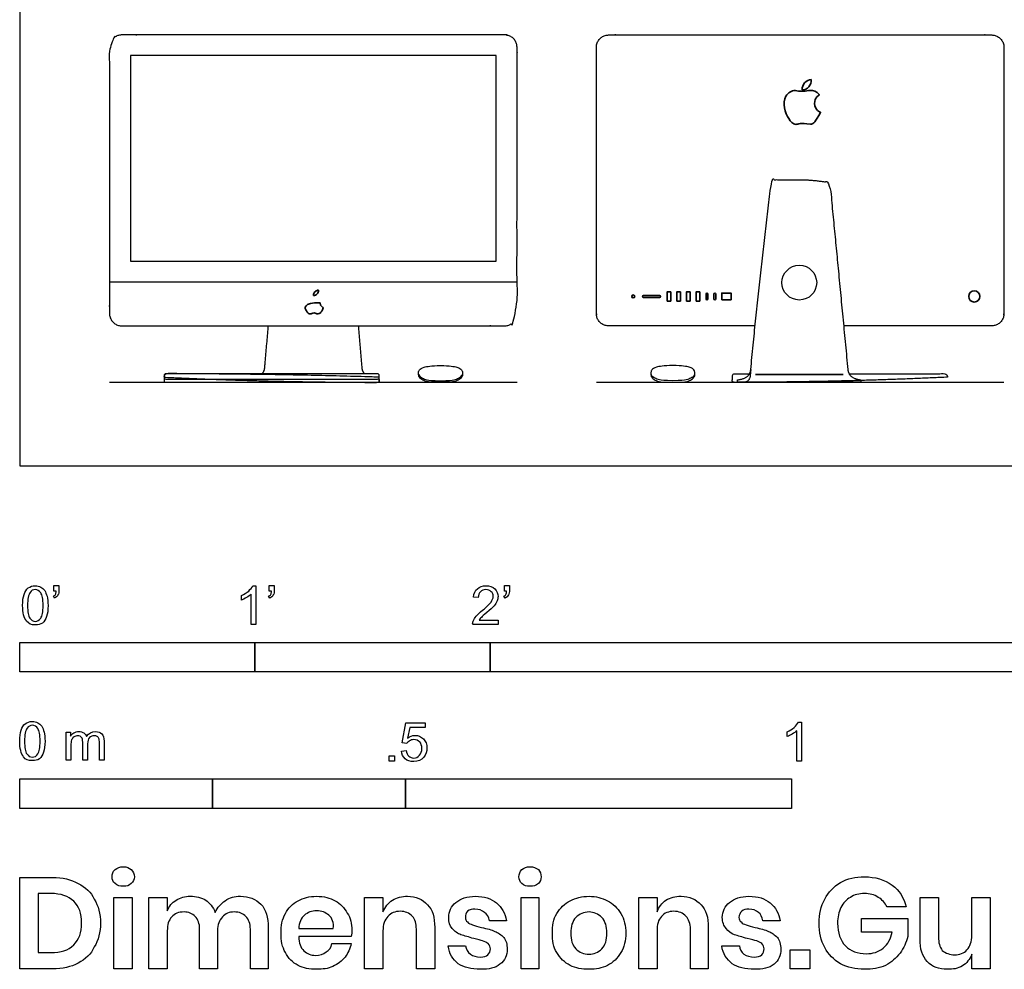
# Model space of a CAD drawing. Units: metres. Extents: x 0 to 2.48, y -0.65 to 1.32.
# Drawn here: x 0 to 1.28, y -0.65 to 0.58 of the extents above; entities that cross this region are included whole.
import ezdxf

# ---------------------------------------------------------------- set-up
doc = ezdxf.new("R2010")
doc.units = ezdxf.units.M
doc.header["$MEASUREMENT"] = 0
for name, color, linetype, true_color in [('AG-DETAIL', 7, 'Continuous', 0x66ffcc), ('AG-DIAGRAM', 7, 'Continuous', 0xfecc66), ('AG-DIGITAL', 7, 'Continuous', 0x66ccff), ('N-SYMB', 7, 'Continuous', 0x800040), ('X-DIMENSIONS.GUIDE', 7, 'Continuous', 0x800080), ('X-VPRT', 6, 'Continuous', 0xff00ff)]:
    doc.layers.add(name, color=color, linetype=linetype, true_color=true_color)

msp = doc.modelspace()

# ---------------------------------------------------------------- linework, layer by layer
at = {"layer": 'AG-DETAIL', "lineweight": 35}
for p, q in [((0.8083, 0.2208), (0.8292, 0.2208)), ((0.8292, 0.2184), (0.8083, 0.2184)), ((0.8894, 0.2226), (0.8894, 0.2165)), ((0.8917, 0.2165), (0.8917, 0.2226)), ((0.8995, 0.2226), (0.8995, 0.2165)), ((0.9019, 0.2165), (0.9019, 0.2226))]:
    msp.add_line(p, q, dxfattribs=at)
for points in [[(0.8389, 0.2136), (0.8389, 0.2255), (0.8436, 0.2255), (0.8436, 0.2136)], [(0.8514, 0.2136), (0.8514, 0.2255), (0.8561, 0.2255), (0.8561, 0.2136)], [(0.8639, 0.2136), (0.8639, 0.2255), (0.8686, 0.2255), (0.8686, 0.2136)], [(0.8764, 0.2136), (0.8764, 0.2255), (0.8811, 0.2255), (0.8811, 0.2136)], [(0.9096, 0.2153), (0.9096, 0.2239), (0.9217, 0.2239), (0.9217, 0.2153)]]:
    msp.add_lwpolyline(points, close=True, dxfattribs=at)
msp.add_lwpolyline([(0.9534, 0.1184), (1.0669, 0.1184)], dxfattribs=at)
for centre, radius in [((0.795, 0.2196), 0.00198), ((1.2369, 0.2196), 0.00723)]:
    msp.add_circle(centre, radius, dxfattribs=at)
for centre, start, end in [((0.8083, 0.2196), 90, 270), ((0.8292, 0.2196), 270, 90), ((0.8905, 0.2226), 0, 180), ((0.9007, 0.2226), 0, 180), ((0.8905, 0.2165), 180, 0), ((0.9007, 0.2165), 180, 0)]:
    msp.add_arc(centre, 0.0012, start, end, dxfattribs=at)
for points, knots in [([(1.0256, 0.5006), (1.0227, 0.5005), (1.0192, 0.4987), (1.0171, 0.4962), (1.0152, 0.4941), (1.0135, 0.4906), (1.014, 0.4873)], [5, 5, 5, 5, 6, 6, 6, 7, 7, 7, 7]), ([(1.0299, 0.4698), (1.0298, 0.4772), (1.0359, 0.4807), (1.0362, 0.4809), (1.0327, 0.4858), (1.0274, 0.4865), (1.0255, 0.4866), (1.021, 0.4871), (1.0167, 0.4839), (1.0049, 0.4865), (0.9999, 0.4864), (0.9954, 0.4836), (0.9929, 0.4792), (0.9878, 0.4703), (0.9916, 0.4572), (0.9965, 0.45), (0.999, 0.4465), (1.0019, 0.4425), (1.0057, 0.4426), (1.0094, 0.4428), (1.0108, 0.445), (1.0248, 0.4427), (1.0287, 0.4428), (1.0312, 0.4463), (1.0377, 0.4581), (1.0376, 0.4581), (1.03, 0.461), (1.0299, 0.4698)], [0, 0, 0, 0, 1, 1, 1, 2, 2, 2, 4, 4, 4, 5, 5, 5, 6, 6, 6, 7, 7, 7, 9, 9, 9, 11, 11, 11, 12, 12, 12, 12]), ([(0.387, 0.2278), (0.3854, 0.2277), (0.3836, 0.2268), (0.3824, 0.2255), (0.3814, 0.2243), (0.3806, 0.2225), (0.3808, 0.2207)], [5, 5, 5, 5, 6, 6, 6, 7, 7, 7, 7]), ([(0.3893, 0.2114), (0.3668, 0.2117), (0.3689, 0.2047), (0.3715, 0.2008), (0.3728, 0.199), (0.3744, 0.1968), (0.3764, 0.1969), (0.3783, 0.197), (0.3791, 0.1982), (0.3814, 0.1982), (0.3838, 0.1982), (0.3845, 0.1969), (0.3865, 0.197), (0.3887, 0.197), (0.39, 0.1989), (0.3913, 0.2007), (0.3928, 0.2029), (0.3934, 0.205), (0.3934, 0.2051), (0.3934, 0.2052), (0.3893, 0.2067), (0.3893, 0.2114)], [0, 0, 0, 0, 1.714286, 1.714286, 1.714286, 3.428571, 3.428571, 3.428571, 5.142857, 5.142857, 5.142857, 6.857143, 6.857143, 6.857143, 8.571429, 8.571429, 8.571429, 10.285714, 10.285714, 10.285714, 12, 12, 12, 12])]:
    msp.add_open_spline(points, degree=3, knots=knots, dxfattribs=at)
for points in [[(1.0226, 0.4914), (1.0246, 0.4938), (1.026, 0.4972), (1.0256, 0.5006)], [(1.014, 0.4873), (1.0172, 0.487), (1.0206, 0.4889), (1.0226, 0.4914)], [(0.3808, 0.2207), (0.3825, 0.2205), (0.3843, 0.2216), (0.3854, 0.2229)], [(0.3854, 0.2229), (0.3865, 0.2242), (0.3872, 0.226), (0.387, 0.2278)]]:
    msp.add_open_spline(points, degree=3, dxfattribs=at)
at = {"layer": 'AG-DETAIL'}
for points, knots in [([(0.5175, 0.1183), (0.518, 0.1162), (0.5222, 0.1133), (0.5268, 0.1118), (0.5344, 0.1104), (0.5453, 0.1104)], [-0.09979039, -0.09979039, -0.09979039, -0.09979039, -0.06652322, -0.03325606, 0, 0, 0, 0]), ([(0.5453, 0.1104), (0.5563, 0.1104), (0.5638, 0.1118), (0.5684, 0.1133), (0.5726, 0.1162), (0.5732, 0.1183)], [0, 0, 0, 0, 0.03325606, 0.06652322, 0.09979039, 0.09979039, 0.09979039, 0.09979039]), ([(0.8464, 0.1104), (0.8354, 0.1104), (0.8279, 0.1118), (0.8233, 0.1133), (0.819, 0.1162), (0.8185, 0.1183)], [0, 0, 0, 0, 0.03325606, 0.06652322, 0.09979039, 0.09979039, 0.09979039, 0.09979039]), ([(0.8742, 0.1183), (0.8737, 0.1162), (0.8694, 0.1133), (0.8649, 0.1118), (0.8573, 0.1104), (0.8464, 0.1104)], [-0.09979039, -0.09979039, -0.09979039, -0.09979039, -0.06652322, -0.03325606, 0, 0, 0, 0])]:
    msp.add_open_spline(points, degree=3, knots=knots, dxfattribs=at)
at = {"layer": 'AG-DIAGRAM'}
for points in [[(0.1164, 0.1084), (0.6444, 0.1084)], [(0.7473, 0.1084), (1.2753, 0.1084)]]:
    msp.add_lwpolyline(points, dxfattribs=at)
at = {"layer": 'AG-DIGITAL'}
msp.add_lwpolyline([(0.1437, 0.2654), (0.6172, 0.2654), (0.6172, 0.5317), (0.1437, 0.5317)], close=True, dxfattribs=at)
for points in [[(0.1164, 0.2386), (0.6444, 0.2386)], [(0.5267, 0.1084), (0.5453, 0.1084)], [(0.5453, 0.1084), (0.564, 0.1084)], [(1.0102, 0.1084), (0.9302, 0.1084), (0.9302, 0.1115)], [(1.0901, 0.1115), (1.0901, 0.1084), (1.0102, 0.1084)]]:
    msp.add_lwpolyline(points, dxfattribs=at)
msp.add_circle((1.0102, 0.2375), 0.0225, dxfattribs=at)
for centre, start, end in [((0.1895, 0.1169), 90, 180), ((0.1895, 0.115), 180, 270), ((0.4635, 0.1169), 360, 90), ((0.4635, 0.115), 270, 360), ((0.1895, 0.1109), 180, 270), ((0.4635, 0.1109), 270, 360)]:
    msp.add_arc(centre, 0.00248, start, end, dxfattribs=at)
for points, weights, knots in [([(0.1323, 0.1815), (0.1164, 0.1815), (0.1164, 0.1973), (0.1164, 0.403), (0.1164, 0.5426), (0.1164, 0.5584), (0.1323, 0.5584), (0.3804, 0.5584), (0.6286, 0.5584), (0.6444, 0.5584), (0.6444, 0.5426), (0.6444, 0.403), (0.6444, 0.1973), (0.6444, 0.1815), (0.6286, 0.1815), (0.3804, 0.1815), (0.1323, 0.1815)], [1, 0.707106781187, 1, 1, 1, 0.707106781187, 1, 1, 1, 0.707106781187, 1, 1, 1, 0.707106781187, 1, 1, 1], [0, 0, 0, 0.081812, 0.081812, 1.430976, 1.430976, 1.512788, 1.512788, 3.541167, 3.541167, 3.62298, 3.62298, 4.972143, 4.972143, 5.053955, 5.053955, 7.082335, 7.082335, 7.082335]), ([(0.9527, 0.1815), (0.8579, 0.1815), (0.7631, 0.1815), (0.7473, 0.1815), (0.7473, 0.1973), (0.7473, 0.403), (0.7473, 0.5426), (0.7473, 0.5584), (0.7631, 0.5584), (1.0113, 0.5584), (1.2594, 0.5584), (1.2753, 0.5584), (1.2753, 0.5426), (1.2753, 0.403), (1.2753, 0.1973), (1.2753, 0.1815), (1.2594, 0.1815), (1.1635, 0.1815), (1.0676, 0.1815)], [1, 1, 1, 0.707106781187, 1, 1, 1, 0.707106781187, 1, 1, 1, 0.707106781187, 1, 1, 1, 0.707106781187, 1, 1, 1], [6.307548, 6.307548, 6.307548, 7.082335, 7.082335, 7.164147, 7.164147, 8.51331, 8.51331, 8.595123, 8.595123, 10.623502, 10.623502, 10.705314, 10.705314, 12.054477, 12.054477, 12.13629, 12.13629, 12.920056, 12.920056, 12.920056]), ([(0.4659, 0.115), (0.3265, 0.1194), (0.1895, 0.1194), (0.187, 0.1194), (0.187, 0.1169), (0.187, 0.1159), (0.187, 0.115)], [1, 1, 1, 0.707106781187, 1, 1, 1], [0.924304, 0.924304, 0.924304, 1.895439, 1.895439, 1.909273, 1.909273, 1.980574, 1.980574, 1.980574]), ([(0.187, 0.115), (0.3265, 0.1084), (0.4635, 0.1084), (0.4659, 0.1084), (0.4659, 0.1109), (0.4659, 0.113), (0.4659, 0.115)], [1, 1, 1, 0.707106781187, 1, 1, 1], [2.069463, 2.069463, 2.069463, 3.105005, 3.105005, 3.119756, 3.119756, 3.291005, 3.291005, 3.291005]), ([(1.2024, 0.115), (1.063, 0.1084), (0.926, 0.1084), (0.9235, 0.1084), (0.9235, 0.1109), (0.9235, 0.113), (0.9235, 0.115)], [1, 1, 1, 0.707106781187, 1, 1, 1], [2.069463, 2.069463, 2.069463, 3.105005, 3.105005, 3.119756, 3.119756, 3.291005, 3.291005, 3.291005]), ([(0.9235, 0.115), (0.9235, 0.1159), (0.9235, 0.1169), (0.9235, 0.1194), (0.926, 0.1194), (0.9358, 0.1194), (0.9455, 0.1194)], [1, 1, 1, 0.707106781186, 1, 1, 1], [0.9243041, 0.9243041, 0.9243041, 0.9902868, 0.9902868, 1.003089, 1.003089, 1.0670696, 1.0670696, 1.0670696]), ([(1.0748, 0.1194), (1.1374, 0.1194), (1.2, 0.1194), (1.2024, 0.1194), (1.2024, 0.1169), (1.2024, 0.1159), (1.2024, 0.115)], [1, 1, 1, 0.707106781187, 1, 1, 1], [1.4910969, 1.4910969, 1.4910969, 1.9017888, 1.9017888, 1.9145909, 1.9145909, 1.9805736, 1.9805736, 1.9805736])]:
    msp.add_rational_spline(points, weights, degree=2, knots=knots, dxfattribs=at)
for points, degree, knots in [([(0.9473, 0.1249), (0.9592, 0.2492), (0.9744, 0.3709), (0.9923, 0.3709), (1.0102, 0.3709)], 2, [2.066058, 2.066058, 2.066058, 3.016776, 3.016776, 3.158833, 3.158833, 3.158833]), ([(1.0102, 0.3709), (1.028, 0.3709), (1.0498, 0.3671), (1.0611, 0.2492), (1.0731, 0.1249)], 2, [3.158833, 3.158833, 3.158833, 3.324007, 3.324007, 4.251608, 4.251608, 4.251608]), ([(0.5453, 0.1084), (0.5336, 0.1084), (0.5267, 0.1093), (0.5207, 0.1119), (0.5167, 0.1158), (0.5167, 0.1216), (0.5175, 0.1246), (0.522, 0.1279), (0.5332, 0.13), (0.5453, 0.13)], 3, [0.2011825, 0.2011825, 0.2011825, 0.2011825, 0.2299144, 0.2586562, 0.2873979, 0.3161397, 0.3448815, 0.3736232, 0.402365, 0.402365, 0.402365, 0.402365]), ([(0.5453, 0.13), (0.5574, 0.13), (0.5686, 0.1279), (0.5731, 0.1246), (0.5739, 0.1216), (0.5739, 0.1158), (0.5699, 0.1119), (0.564, 0.1093), (0.557, 0.1084), (0.5453, 0.1084)], 3, [0, 0, 0, 0, 0.0287418, 0.0574835, 0.0862253, 0.1149671, 0.1437088, 0.1724506, 0.2011825, 0.2011825, 0.2011825, 0.2011825]), ([(0.8464, 0.13), (0.8342, 0.13), (0.8231, 0.1279), (0.8186, 0.1246), (0.8178, 0.1216), (0.8178, 0.1158), (0.8217, 0.1119), (0.8277, 0.1093), (0.8346, 0.1084), (0.8464, 0.1084)], 3, [0, 0, 0, 0, 0.0287418, 0.0574835, 0.0862253, 0.1149671, 0.1437088, 0.1724506, 0.2011825, 0.2011825, 0.2011825, 0.2011825]), ([(0.8464, 0.1084), (0.8581, 0.1084), (0.865, 0.1093), (0.871, 0.1119), (0.8749, 0.1158), (0.8749, 0.1216), (0.8742, 0.1246), (0.8697, 0.1279), (0.8585, 0.13), (0.8464, 0.13)], 3, [0.2011825, 0.2011825, 0.2011825, 0.2011825, 0.2299144, 0.2586562, 0.2873979, 0.3161397, 0.3448815, 0.3736232, 0.402365, 0.402365, 0.402365, 0.402365]), ([(0.9473, 0.1249), (0.9467, 0.1191), (0.9466, 0.1177), (0.9458, 0.1084), (0.9374, 0.1084)], 2, [0, 0, 0, 0.04357485, 0.04357485, 0.08088311, 0.08088311, 0.08088311])]:
    msp.add_open_spline(points, degree=degree, knots=knots, dxfattribs=at)
for points, degree in [([(0.3175, 0.127), (0.3199, 0.1542), (0.3222, 0.1815)], 2), ([(0.4387, 0.1815), (0.441, 0.1542), (0.4433, 0.127)], 2), ([(0.187, 0.1169), (0.187, 0.1159), (0.187, 0.115)], 2), ([(0.187, 0.115), (0.187, 0.113), (0.187, 0.1109)], 2), ([(0.4635, 0.1194), (0.3265, 0.1194), (0.1895, 0.1194)], 2), ([(0.314, 0.1194), (0.3172, 0.1227), (0.3175, 0.127)], 2), ([(0.4433, 0.127), (0.4437, 0.1227), (0.4468, 0.1194)], 2), ([(0.4659, 0.115), (0.4659, 0.1159), (0.4659, 0.1169)], 2), ([(0.4659, 0.1109), (0.4659, 0.113), (0.4659, 0.115)], 2), ([(0.9302, 0.1115), (0.9462, 0.1135), (0.9473, 0.1249)], 2), ([(0.9473, 0.1249), (0.947, 0.1219), (0.9466, 0.1177)], 2), ([(1.0731, 0.1249), (1.0742, 0.1135), (1.0901, 0.1115)], 2), ([(0.1895, 0.1125), (0.3265, 0.1125), (0.4635, 0.1125)], 2), ([(0.1895, 0.1084), (0.3265, 0.1084), (0.4635, 0.1084)], 2), ([(0.5267, 0.1097), (0.5267, 0.1089), (0.5267, 0.1087), (0.5267, 0.1084)], 3), ([(0.564, 0.1084), (0.564, 0.1087), (0.564, 0.1089), (0.564, 0.1097)], 3), ([(1.0828, 0.1084), (1.0828, 0.1084), (1.0829, 0.1084)], 2)]:
    msp.add_open_spline(points, degree=degree, dxfattribs=at)
at = {"layer": 'N-SYMB'}
for points in [[(0.0442, -0.162), (0.0442, -0.1548), (0.0508, -0.1548), (0.0508, -0.1605)], [(0.0472, -0.162), (0.0442, -0.162)], [(0.3021, -0.1551), (0.306, -0.1551), (0.306, -0.2054)], [(0.3232, -0.162), (0.3232, -0.1548), (0.3298, -0.1548), (0.3298, -0.1605)], [(0.3262, -0.162), (0.3232, -0.162)], [(0.628, -0.162), (0.628, -0.1548), (0.6346, -0.1548), (0.6346, -0.1605)], [(0.631, -0.162), (0.628, -0.162)], [(0.0451, -0.1713), (0.0436, -0.1689)], [(0.2876, -0.1737), (0.2876, -0.1677)], [(0.306, -0.2054), (0.3, -0.2054), (0.3, -0.1662)], [(0.3241, -0.1713), (0.3226, -0.1689)], [(0.5942, -0.1704), (0.5879, -0.1698)], [(0.6289, -0.1713), (0.6274, -0.1689)], [(0.6198, -0.1996), (0.6198, -0.2054), (0.587, -0.2054)], [(0.5954, -0.1996), (0.6198, -0.1996)], [(0.5015, -0.3594), (0.4955, -0.3588), (0.5003, -0.3329), (0.5253, -0.3329), (0.5253, -0.3389), (0.5054, -0.3389), (0.5027, -0.3525)], [(1.013, -0.3823), (1.0069, -0.3823), (1.0069, -0.3431)], [(1.009, -0.332), (1.013, -0.332), (1.013, -0.3823)], [(0.0602, -0.3812), (0.0602, -0.345), (0.0657, -0.345), (0.0657, -0.3502)], [(0.1093, -0.3565), (0.1093, -0.3812), (0.1033, -0.3812), (0.1033, -0.3586)], [(0.9946, -0.3507), (0.9946, -0.3446)], [(0.0663, -0.3625), (0.0663, -0.3812), (0.0602, -0.3812)], [(0.088, -0.3601), (0.088, -0.3812), (0.0816, -0.3812), (0.0816, -0.3577)], [(0.4946, -0.3693), (0.5009, -0.3687)]]:
    msp.add_lwpolyline(points, dxfattribs=at)
for points in [[(0, -0.2667), (0, -0.2286), (0.3048, -0.2286), (0.3048, -0.2667)], [(0.3048, -0.2667), (0.3048, -0.2286), (0.6096, -0.2286), (0.6096, -0.2667)], [(0.6096, -0.2667), (0.6096, -0.2286), (1.524, -0.2286), (1.524, -0.2667)], [(0.4786, -0.3823), (0.4786, -0.3754), (0.4855, -0.3754), (0.4855, -0.3823)], [(0, -0.4436), (0, -0.4055), (0.25, -0.4055), (0.25, -0.4436)], [(0.25, -0.4436), (0.25, -0.4055), (0.5, -0.4055), (0.5, -0.4436)], [(0.5, -0.4436), (0.5, -0.4055), (1, -0.4055), (1, -0.4436)]]:
    msp.add_lwpolyline(points, close=True, dxfattribs=at)
for points in [[(0.0056, -0.1665), (0.0068, -0.1629), (0.0086, -0.1602), (0.0111, -0.1581)], [(0.0135, -0.1638), (0.0114, -0.1668), (0.0102, -0.1725), (0.0102, -0.1807)], [(0.0111, -0.1581), (0.0135, -0.1563), (0.0165, -0.1551), (0.0201, -0.1551)], [(0.0201, -0.1602), (0.0174, -0.1602), (0.015, -0.1614), (0.0135, -0.1638)], [(0.0201, -0.1551), (0.0228, -0.1551), (0.0252, -0.1557), (0.0273, -0.1569)], [(0.0273, -0.1644), (0.0255, -0.1617), (0.0231, -0.1602), (0.0201, -0.1602)], [(0.0273, -0.1569), (0.0294, -0.1578), (0.0309, -0.1596), (0.0324, -0.1614)], [(0.0303, -0.1807), (0.0303, -0.1725), (0.0291, -0.1671), (0.0273, -0.1644)], [(0.0324, -0.1614), (0.0336, -0.1635), (0.0346, -0.1659), (0.0355, -0.1689)], [(0.0463, -0.1665), (0.0469, -0.1653), (0.0472, -0.1638), (0.0472, -0.162)], [(0.0508, -0.1605), (0.0508, -0.1635), (0.0505, -0.1659), (0.0496, -0.1671)], [(0.2876, -0.1677), (0.2909, -0.1662), (0.294, -0.1641), (0.2967, -0.162)], [(0.2967, -0.162), (0.2991, -0.1596), (0.3009, -0.1575), (0.3021, -0.1551)], [(0.3253, -0.1665), (0.3259, -0.1653), (0.3262, -0.1638), (0.3262, -0.162)], [(0.3298, -0.1605), (0.3298, -0.1635), (0.3295, -0.1659), (0.3286, -0.1671)], [(0.5879, -0.1698), (0.5885, -0.165), (0.59, -0.1614), (0.593, -0.159)], [(0.593, -0.159), (0.5957, -0.1566), (0.5997, -0.1551), (0.6042, -0.1551)], [(0.5969, -0.1629), (0.5951, -0.1647), (0.5942, -0.1671), (0.5942, -0.1704)], [(0.6042, -0.1602), (0.6012, -0.1602), (0.5988, -0.1611), (0.5969, -0.1629)], [(0.6042, -0.1551), (0.609, -0.1551), (0.6129, -0.1566), (0.6156, -0.1593)], [(0.6111, -0.1629), (0.6093, -0.1611), (0.6069, -0.1602), (0.6042, -0.1602)], [(0.6135, -0.1689), (0.6135, -0.1665), (0.6126, -0.1644), (0.6111, -0.1629)], [(0.6156, -0.1593), (0.6186, -0.162), (0.6198, -0.1653), (0.6198, -0.1692)], [(0.6301, -0.1665), (0.6307, -0.1653), (0.631, -0.1638), (0.631, -0.162)], [(0.6346, -0.1605), (0.6346, -0.1635), (0.6343, -0.1659), (0.6334, -0.1671)], [(0.0038, -0.1807), (0.0038, -0.1749), (0.0044, -0.1701), (0.0056, -0.1665)], [(0.0355, -0.1689), (0.0361, -0.1719), (0.0367, -0.1758), (0.0367, -0.1807)], [(0.0436, -0.1689), (0.0448, -0.1683), (0.0457, -0.1677), (0.0463, -0.1665)], [(0.0496, -0.1671), (0.0487, -0.1689), (0.0472, -0.1704), (0.0451, -0.1713)], [(0.294, -0.1704), (0.2915, -0.1719), (0.2894, -0.1731), (0.2876, -0.1737)], [(0.3, -0.1662), (0.2985, -0.1677), (0.2964, -0.1692), (0.294, -0.1704)], [(0.3226, -0.1689), (0.3238, -0.1683), (0.3247, -0.1677), (0.3253, -0.1665)], [(0.3286, -0.1671), (0.3277, -0.1689), (0.3262, -0.1704), (0.3241, -0.1713)], [(0.5997, -0.187), (0.6051, -0.1825), (0.6087, -0.1789), (0.6108, -0.1764)], [(0.6108, -0.1764), (0.6126, -0.1737), (0.6135, -0.1713), (0.6135, -0.1689)], [(0.6186, -0.1749), (0.6177, -0.1771), (0.6165, -0.1789), (0.6147, -0.1813)], [(0.6198, -0.1692), (0.6198, -0.171), (0.6195, -0.1731), (0.6186, -0.1749)], [(0.6274, -0.1689), (0.6286, -0.1683), (0.6295, -0.1677), (0.6301, -0.1665)], [(0.6334, -0.1671), (0.6325, -0.1689), (0.631, -0.1704), (0.6289, -0.1713)], [(0.009, -0.2011), (0.0056, -0.1969), (0.0038, -0.1903), (0.0038, -0.1807)], [(0.0102, -0.1807), (0.0102, -0.1891), (0.0111, -0.1945), (0.0132, -0.1972)], [(0.0273, -0.1972), (0.0291, -0.1945), (0.0303, -0.1891), (0.0303, -0.1807)], [(0.0367, -0.1807), (0.0367, -0.1867), (0.0361, -0.1915), (0.0349, -0.1951)], [(0.5915, -0.1945), (0.5936, -0.1924), (0.596, -0.19), (0.5997, -0.187)], [(0.6051, -0.19), (0.6015, -0.193), (0.5991, -0.1951), (0.5982, -0.1963)], [(0.6147, -0.1813), (0.6126, -0.1834), (0.6096, -0.1861), (0.6051, -0.19)], [(0.0201, -0.206), (0.0153, -0.206), (0.0117, -0.2048), (0.009, -0.2011)], [(0.0132, -0.1972), (0.015, -0.1999), (0.0174, -0.2014), (0.0201, -0.2014)], [(0.0201, -0.2014), (0.0231, -0.2014), (0.0255, -0.1999), (0.0273, -0.1972)], [(0.0294, -0.2036), (0.027, -0.2054), (0.024, -0.206), (0.0201, -0.206)], [(0.0349, -0.1951), (0.0336, -0.1987), (0.0318, -0.2014), (0.0294, -0.2036)], [(0.587, -0.2054), (0.5867, -0.2042), (0.587, -0.2027), (0.5876, -0.2011)], [(0.5876, -0.2011), (0.5885, -0.199), (0.5897, -0.1966), (0.5915, -0.1945)], [(0.5982, -0.1963), (0.5969, -0.1972), (0.596, -0.1984), (0.5954, -0.1996)], [(0.0072, -0.3339), (0.0096, -0.3321), (0.0127, -0.3309), (0.0163, -0.3309)], [(0.0163, -0.3309), (0.019, -0.3309), (0.0214, -0.3315), (0.0235, -0.3327)], [(0, -0.3565), (0, -0.3508), (0.0006, -0.3459), (0.0018, -0.3423)], [(0.0018, -0.3423), (0.003, -0.3387), (0.0048, -0.336), (0.0072, -0.3339)], [(0.0096, -0.3396), (0.0075, -0.3426), (0.0063, -0.3484), (0.0063, -0.3565)], [(0.0163, -0.336), (0.0136, -0.336), (0.0111, -0.3372), (0.0096, -0.3396)], [(0.0235, -0.3402), (0.0217, -0.3375), (0.0193, -0.336), (0.0163, -0.336)], [(0.0235, -0.3327), (0.0256, -0.3336), (0.0271, -0.3354), (0.0286, -0.3372)], [(0.0265, -0.3565), (0.0265, -0.3484), (0.0253, -0.3429), (0.0235, -0.3402)], [(0.0286, -0.3372), (0.0298, -0.3393), (0.0307, -0.3417), (0.0316, -0.3447)], [(0.0702, -0.3459), (0.072, -0.3447), (0.0741, -0.3441), (0.0765, -0.3441)], [(0.0765, -0.3441), (0.0792, -0.3441), (0.0816, -0.3447), (0.0831, -0.3459)], [(0.0867, -0.3505), (0.0898, -0.3462), (0.0934, -0.3441), (0.0982, -0.3441)], [(0.0982, -0.3441), (0.1018, -0.3441), (0.1045, -0.3453), (0.1063, -0.3472)], [(0.9946, -0.3446), (0.9979, -0.3431), (1.0009, -0.341), (1.0036, -0.3389)], [(1.0069, -0.3431), (1.0054, -0.3446), (1.0033, -0.3461), (1.0009, -0.3473)], [(1.0036, -0.3389), (1.006, -0.3365), (1.0078, -0.3344), (1.009, -0.332)], [(0.0051, -0.377), (0.0018, -0.3728), (0, -0.3661), (0, -0.3565)], [(0.0063, -0.3565), (0.0063, -0.3649), (0.0072, -0.3703), (0.0093, -0.3731)], [(0.0235, -0.3731), (0.0253, -0.3703), (0.0265, -0.3649), (0.0265, -0.3565)], [(0.0328, -0.3565), (0.0328, -0.3625), (0.0322, -0.3673), (0.031, -0.3709)], [(0.0316, -0.3447), (0.0322, -0.3478), (0.0328, -0.3517), (0.0328, -0.3565)], [(0.0657, -0.3502), (0.0669, -0.3484), (0.0684, -0.3469), (0.0702, -0.3459)], [(0.0672, -0.355), (0.0666, -0.3568), (0.0663, -0.3592), (0.0663, -0.3625)], [(0.0705, -0.3511), (0.069, -0.352), (0.0681, -0.3532), (0.0672, -0.355)], [(0.0753, -0.3496), (0.0735, -0.3496), (0.072, -0.3499), (0.0705, -0.3511)], [(0.0801, -0.3517), (0.0792, -0.3502), (0.0774, -0.3496), (0.0753, -0.3496)], [(0.0816, -0.3577), (0.0816, -0.355), (0.0813, -0.3529), (0.0801, -0.3517)], [(0.0831, -0.3459), (0.0849, -0.3472), (0.0861, -0.3487), (0.0867, -0.3505)], [(0.0904, -0.352), (0.0886, -0.3538), (0.088, -0.3565), (0.088, -0.3601)], [(0.0967, -0.3496), (0.0943, -0.3496), (0.0922, -0.3505), (0.0904, -0.352)], [(0.1003, -0.3505), (0.0994, -0.3499), (0.0982, -0.3496), (0.0967, -0.3496)], [(0.1027, -0.3532), (0.1021, -0.352), (0.1015, -0.3511), (0.1003, -0.3505)], [(0.1033, -0.3586), (0.1033, -0.3559), (0.103, -0.3544), (0.1027, -0.3532)], [(0.1063, -0.3472), (0.1084, -0.3493), (0.1093, -0.3523), (0.1093, -0.3565)], [(0.5051, -0.3561), (0.5036, -0.357), (0.5024, -0.3582), (0.5015, -0.3594)], [(0.5027, -0.3525), (0.5057, -0.3504), (0.5087, -0.3491), (0.512, -0.3491)], [(0.5105, -0.3546), (0.5084, -0.3546), (0.5066, -0.3552), (0.5051, -0.3561)], [(0.5184, -0.3576), (0.5163, -0.3558), (0.5136, -0.3546), (0.5105, -0.3546)], [(0.512, -0.3491), (0.5166, -0.3491), (0.5202, -0.3507), (0.5232, -0.3537)], [(0.5232, -0.3537), (0.5262, -0.3567), (0.5277, -0.3606), (0.5277, -0.3654)], [(1.0009, -0.3473), (0.9985, -0.3488), (0.9964, -0.3501), (0.9946, -0.3507)], [(0.4994, -0.3796), (0.4967, -0.3769), (0.4949, -0.3735), (0.4946, -0.3693)], [(0.5009, -0.3687), (0.5015, -0.372), (0.5024, -0.3741), (0.5042, -0.376)], [(0.5181, -0.3748), (0.5202, -0.3726), (0.5211, -0.3696), (0.5211, -0.366)], [(0.5211, -0.366), (0.5211, -0.3624), (0.5202, -0.3597), (0.5184, -0.3576)], [(0.5277, -0.3654), (0.5277, -0.3699), (0.5265, -0.3738), (0.5238, -0.3772)], [(0.0163, -0.3818), (0.0114, -0.3818), (0.0078, -0.3806), (0.0051, -0.377)], [(0.0093, -0.3731), (0.0111, -0.3758), (0.0136, -0.3773), (0.0163, -0.3773)], [(0.0163, -0.3773), (0.0193, -0.3773), (0.0217, -0.3758), (0.0235, -0.3731)], [(0.0256, -0.3794), (0.0232, -0.3812), (0.0202, -0.3818), (0.0163, -0.3818)], [(0.031, -0.3709), (0.0298, -0.3746), (0.028, -0.3773), (0.0256, -0.3794)], [(0.5105, -0.3829), (0.506, -0.3829), (0.5024, -0.382), (0.4994, -0.3796)], [(0.5042, -0.376), (0.506, -0.3775), (0.5081, -0.3784), (0.5105, -0.3784)], [(0.5105, -0.3784), (0.5136, -0.3784), (0.516, -0.3772), (0.5181, -0.3748)], [(0.5238, -0.3772), (0.5205, -0.3814), (0.5163, -0.3829), (0.5105, -0.3829)]]:
    msp.add_open_spline(points, degree=3, dxfattribs=at)
at = {"layer": 'X-DIMENSIONS.GUIDE'}
for points in [[(0.0426, -0.6514), (0, -0.6514), (0, -0.533), (0.0426, -0.533)], [(0.0404, -0.5539), (0.0238, -0.5539), (0.0238, -0.6305), (0.0404, -0.6305)], [(0.1913, -0.6023), (0.1913, -0.6514), (0.1675, -0.6514), (0.1675, -0.559), (0.1913, -0.559), (0.1913, -0.5763)], [(0.4707, -0.6023), (0.4707, -0.6514), (0.4469, -0.6514), (0.4469, -0.559), (0.4707, -0.559), (0.4707, -0.5778)], [(0.8259, -0.6023), (0.8259, -0.6514), (0.8021, -0.6514), (0.8021, -0.559), (0.8259, -0.559), (0.8259, -0.5778)], [(1.1666, -0.6131), (1.1666, -0.559), (1.1905, -0.559), (1.1905, -0.6102)], [(1.2576, -0.559), (1.2576, -0.6514), (1.2338, -0.6514), (1.2338, -0.6326)], [(1.2338, -0.6081), (1.2338, -0.559), (1.2576, -0.559)], [(1.1486, -0.5713), (1.124, -0.5713)], [(1.1305, -0.6038), (1.0908, -0.6038), (1.0908, -0.5864), (1.1508, -0.5864), (1.1508, -0.6095)], [(0.322, -0.598), (0.322, -0.6514), (0.2989, -0.6514), (0.2989, -0.6001)], [(0.3617, -0.5994), (0.4064, -0.5994)], [(0.5378, -0.598), (0.5378, -0.6514), (0.514, -0.6514), (0.514, -0.6001)], [(0.631, -0.5893), (0.6086, -0.5893)], [(0.8923, -0.598), (0.8923, -0.6514), (0.8692, -0.6514), (0.8692, -0.6001)], [(0.9854, -0.5893), (0.9631, -0.5893)], [(0.2563, -0.6023), (0.2563, -0.6514), (0.2332, -0.6514), (0.2332, -0.6001)], [(0.4295, -0.6095), (0.3617, -0.6095)], [(0.4043, -0.6189), (0.4295, -0.6189)], [(0.5552, -0.6218), (0.5775, -0.6218)], [(0.9096, -0.6218), (0.9327, -0.6218)]]:
    msp.add_lwpolyline(points, dxfattribs=at)
for points in [[(0.1458, -0.559), (0.1458, -0.6514), (0.122, -0.6514), (0.122, -0.559)], [(0.6728, -0.559), (0.6728, -0.6514), (0.6497, -0.6514), (0.6497, -0.559)], [(1.0237, -0.6269), (1.0237, -0.6514), (0.9984, -0.6514), (0.9984, -0.6269)]]:
    msp.add_lwpolyline(points, close=True, dxfattribs=at)
for points in [[(0.1198, -0.5323), (0.1198, -0.5287), (0.1206, -0.5251), (0.1235, -0.5229)], [(0.1235, -0.5229), (0.1263, -0.5207), (0.1299, -0.5193), (0.1343, -0.5193)], [(0.1343, -0.5193), (0.1386, -0.5193), (0.1422, -0.5207), (0.1444, -0.5229)], [(0.1444, -0.5229), (0.1473, -0.5251), (0.1487, -0.5287), (0.1487, -0.5323)], [(0.6469, -0.5323), (0.6469, -0.5287), (0.6483, -0.5251), (0.6505, -0.5229)], [(0.6505, -0.5229), (0.6533, -0.5207), (0.657, -0.5193), (0.6613, -0.5193)], [(0.6613, -0.5193), (0.6656, -0.5193), (0.6692, -0.5207), (0.6721, -0.5229)], [(0.6721, -0.5229), (0.6743, -0.5251), (0.6757, -0.5287), (0.6757, -0.5323)], [(0.0426, -0.533), (0.0556, -0.533), (0.0664, -0.5359), (0.0758, -0.5409)], [(0.1235, -0.5409), (0.1206, -0.5388), (0.1198, -0.5359), (0.1198, -0.5323)], [(0.1487, -0.5323), (0.1487, -0.5359), (0.1473, -0.5388), (0.1444, -0.5409)], [(0.6505, -0.5409), (0.6483, -0.5388), (0.6469, -0.5359), (0.6469, -0.5323)], [(0.6757, -0.5323), (0.6757, -0.5359), (0.6743, -0.5388), (0.6721, -0.5409)], [(1.0634, -0.5395), (1.0728, -0.5344), (1.0829, -0.5323), (1.0945, -0.5323)], [(1.0945, -0.5323), (1.1089, -0.5323), (1.1204, -0.5359), (1.1305, -0.5431)], [(0.0758, -0.5409), (0.0852, -0.5453), (0.0924, -0.5525), (0.0967, -0.5612)], [(0.1343, -0.5446), (0.1299, -0.5446), (0.1263, -0.5438), (0.1235, -0.5409)], [(0.1444, -0.5409), (0.1422, -0.5438), (0.1386, -0.5446), (0.1343, -0.5446)], [(0.6613, -0.5446), (0.657, -0.5446), (0.6533, -0.5438), (0.6505, -0.5409)], [(0.6721, -0.5409), (0.6692, -0.5438), (0.6656, -0.5446), (0.6613, -0.5446)], [(1.0432, -0.5612), (1.0482, -0.5518), (1.0547, -0.5453), (1.0634, -0.5395)], [(1.1305, -0.5431), (1.1399, -0.5496), (1.1457, -0.5597), (1.1486, -0.5713)], [(0.07, -0.564), (0.0628, -0.5575), (0.0534, -0.5539), (0.0404, -0.5539)], [(0.0967, -0.5612), (0.1018, -0.5698), (0.1047, -0.5807), (0.1047, -0.5922)], [(0.2029, -0.5626), (0.2079, -0.559), (0.2144, -0.5575), (0.2209, -0.5575)], [(0.2209, -0.5575), (0.2289, -0.5575), (0.2354, -0.559), (0.2411, -0.5626)], [(0.2664, -0.5633), (0.2722, -0.559), (0.2787, -0.5575), (0.2859, -0.5575)], [(0.2859, -0.5575), (0.2967, -0.5575), (0.3061, -0.5612), (0.3126, -0.5677)], [(0.361, -0.5633), (0.3675, -0.5597), (0.3754, -0.5575), (0.3848, -0.5575)], [(0.3848, -0.5575), (0.3942, -0.5575), (0.4021, -0.5597), (0.4086, -0.5633)], [(0.483, -0.5626), (0.4887, -0.559), (0.4952, -0.5575), (0.5025, -0.5575)], [(0.5025, -0.5575), (0.5133, -0.5575), (0.522, -0.5612), (0.5285, -0.5684)], [(0.5653, -0.5655), (0.571, -0.5604), (0.5797, -0.5575), (0.5905, -0.5575)], [(0.5905, -0.5575), (0.6021, -0.5575), (0.6108, -0.5604), (0.618, -0.5662)], [(0.7133, -0.5633), (0.7205, -0.5597), (0.7284, -0.5575), (0.7378, -0.5575)], [(0.7378, -0.5575), (0.7465, -0.5575), (0.7544, -0.5597), (0.7616, -0.5633)], [(0.8374, -0.5626), (0.8432, -0.559), (0.8497, -0.5575), (0.8569, -0.5575)], [(0.8569, -0.5575), (0.8678, -0.5575), (0.8764, -0.5612), (0.8829, -0.5684)], [(0.9197, -0.5655), (0.9262, -0.5604), (0.9342, -0.5575), (0.945, -0.5575)], [(0.945, -0.5575), (0.9566, -0.5575), (0.9659, -0.5604), (0.9724, -0.5662)], [(1.036, -0.5922), (1.036, -0.5807), (1.0381, -0.5705), (1.0432, -0.5612)], [(1.0764, -0.559), (1.0713, -0.5619), (1.067, -0.5662), (1.0641, -0.572)], [(1.0945, -0.5539), (1.088, -0.5539), (1.0815, -0.5554), (1.0764, -0.559)], [(1.1125, -0.559), (1.1074, -0.5554), (1.1017, -0.5539), (1.0945, -0.5539)], [(1.124, -0.5713), (1.1212, -0.5662), (1.1176, -0.5619), (1.1125, -0.559)], [(0.0801, -0.5922), (0.0801, -0.5799), (0.0772, -0.5705), (0.07, -0.564)], [(0.1913, -0.5763), (0.1935, -0.5705), (0.1971, -0.5655), (0.2029, -0.5626)], [(0.2411, -0.5626), (0.2462, -0.5662), (0.2505, -0.5713), (0.2534, -0.5785)], [(0.2534, -0.5785), (0.2563, -0.572), (0.2606, -0.5669), (0.2664, -0.5633)], [(0.3126, -0.5677), (0.3191, -0.5749), (0.322, -0.585), (0.322, -0.598)], [(0.3444, -0.5799), (0.348, -0.5727), (0.3537, -0.5669), (0.361, -0.5633)], [(0.4086, -0.5633), (0.4158, -0.5669), (0.4209, -0.5727), (0.4245, -0.5792)], [(0.4707, -0.5778), (0.4736, -0.5713), (0.4772, -0.5662), (0.483, -0.5626)], [(0.5285, -0.5684), (0.535, -0.5749), (0.5378, -0.585), (0.5378, -0.598)], [(0.5559, -0.585), (0.5559, -0.577), (0.5588, -0.5705), (0.5653, -0.5655)], [(0.618, -0.5662), (0.6245, -0.572), (0.6288, -0.5792), (0.631, -0.5893)], [(0.6959, -0.5799), (0.7003, -0.5727), (0.7061, -0.5669), (0.7133, -0.5633)], [(0.7616, -0.5633), (0.7689, -0.5669), (0.7746, -0.5727), (0.779, -0.5799)], [(0.8259, -0.5778), (0.8281, -0.5713), (0.8324, -0.5662), (0.8374, -0.5626)], [(0.8829, -0.5684), (0.8894, -0.5749), (0.8923, -0.585), (0.8923, -0.598)], [(0.9104, -0.585), (0.9104, -0.577), (0.914, -0.5705), (0.9197, -0.5655)], [(0.9724, -0.5662), (0.9797, -0.572), (0.9833, -0.5792), (0.9854, -0.5893)], [(1.0641, -0.572), (1.0612, -0.5778), (1.0598, -0.585), (1.0598, -0.5922)], [(0.1971, -0.5843), (0.1928, -0.5886), (0.1913, -0.5944), (0.1913, -0.6023)], [(0.213, -0.5778), (0.2058, -0.5778), (0.2007, -0.5799), (0.1971, -0.5843)], [(0.2274, -0.5835), (0.2238, -0.5799), (0.2187, -0.5778), (0.213, -0.5778)], [(0.2332, -0.6001), (0.2332, -0.5929), (0.231, -0.5879), (0.2274, -0.5835)], [(0.2628, -0.5843), (0.2585, -0.5886), (0.2563, -0.5944), (0.2563, -0.6023)], [(0.2779, -0.5778), (0.2714, -0.5778), (0.2664, -0.5799), (0.2628, -0.5843)], [(0.2931, -0.5835), (0.2895, -0.5799), (0.2844, -0.5778), (0.2779, -0.5778)], [(0.2989, -0.6001), (0.2989, -0.5929), (0.2967, -0.5879), (0.2931, -0.5835)], [(0.3386, -0.6052), (0.3386, -0.5958), (0.34, -0.5871), (0.3444, -0.5799)], [(0.3689, -0.5821), (0.3646, -0.5857), (0.3617, -0.5915), (0.3617, -0.5994)], [(0.3848, -0.5763), (0.3783, -0.5763), (0.3732, -0.5785), (0.3689, -0.5821)], [(0.4007, -0.5821), (0.3963, -0.5785), (0.3913, -0.5763), (0.3848, -0.5763)], [(0.4064, -0.5994), (0.4072, -0.5915), (0.405, -0.5857), (0.4007, -0.5821)], [(0.4245, -0.5792), (0.4288, -0.5857), (0.4303, -0.5929), (0.4303, -0.6016)], [(0.4772, -0.5835), (0.4729, -0.5879), (0.4707, -0.5944), (0.4707, -0.6023)], [(0.4931, -0.577), (0.4866, -0.577), (0.4808, -0.5792), (0.4772, -0.5835)], [(0.509, -0.5835), (0.5046, -0.5792), (0.4996, -0.577), (0.4931, -0.577)], [(0.514, -0.6001), (0.514, -0.5929), (0.5126, -0.5871), (0.509, -0.5835)], [(0.5602, -0.5994), (0.5573, -0.5958), (0.5559, -0.5908), (0.5559, -0.585)], [(0.5804, -0.577), (0.5783, -0.5792), (0.5775, -0.5814), (0.5775, -0.585)], [(0.5775, -0.585), (0.5775, -0.5871), (0.5783, -0.5893), (0.5804, -0.5908)], [(0.5898, -0.5742), (0.5862, -0.5742), (0.5833, -0.5749), (0.5804, -0.577)], [(0.6021, -0.5785), (0.5992, -0.5756), (0.5949, -0.5742), (0.5898, -0.5742)], [(0.6086, -0.5893), (0.6079, -0.5843), (0.6057, -0.5807), (0.6021, -0.5785)], [(0.6902, -0.6052), (0.6902, -0.5958), (0.6916, -0.5871), (0.6959, -0.5799)], [(0.7205, -0.585), (0.7162, -0.59), (0.714, -0.5965), (0.714, -0.6052)], [(0.7378, -0.5778), (0.7306, -0.5778), (0.7255, -0.5807), (0.7205, -0.585)], [(0.7544, -0.585), (0.7494, -0.5807), (0.7443, -0.5778), (0.7378, -0.5778)], [(0.7609, -0.6052), (0.7609, -0.5965), (0.7588, -0.59), (0.7544, -0.585)], [(0.779, -0.5799), (0.7833, -0.5871), (0.7855, -0.5958), (0.7855, -0.6052)], [(0.8317, -0.5835), (0.8273, -0.5879), (0.8259, -0.5944), (0.8259, -0.6023)], [(0.8475, -0.577), (0.8411, -0.577), (0.8353, -0.5792), (0.8317, -0.5835)], [(0.8634, -0.5835), (0.8598, -0.5792), (0.854, -0.577), (0.8475, -0.577)], [(0.8692, -0.6001), (0.8692, -0.5929), (0.867, -0.5871), (0.8634, -0.5835)], [(0.9154, -0.5994), (0.9125, -0.5958), (0.9104, -0.5908), (0.9104, -0.585)], [(0.9356, -0.577), (0.9335, -0.5792), (0.932, -0.5814), (0.932, -0.585)], [(0.932, -0.585), (0.932, -0.5871), (0.9327, -0.5893), (0.9349, -0.5908)], [(0.945, -0.5742), (0.9407, -0.5742), (0.9378, -0.5749), (0.9356, -0.577)], [(0.9573, -0.5785), (0.9537, -0.5756), (0.9501, -0.5742), (0.945, -0.5742)], [(0.9631, -0.5893), (0.9623, -0.5843), (0.9602, -0.5807), (0.9573, -0.5785)], [(0.07, -0.6204), (0.0772, -0.6139), (0.0801, -0.6045), (0.0801, -0.5922)], [(0.1047, -0.5922), (0.1047, -0.6038), (0.1018, -0.6146), (0.0967, -0.6232)], [(0.5718, -0.6074), (0.5674, -0.6059), (0.5638, -0.603), (0.5602, -0.5994)], [(0.5804, -0.5908), (0.5819, -0.5929), (0.584, -0.5936), (0.5869, -0.5944)], [(0.5869, -0.5944), (0.5898, -0.5958), (0.5934, -0.5965), (0.5985, -0.598)], [(0.5985, -0.598), (0.6057, -0.5994), (0.6115, -0.6009), (0.6158, -0.603)], [(0.9262, -0.6074), (0.9219, -0.6059), (0.9183, -0.603), (0.9154, -0.5994)], [(0.9349, -0.5908), (0.9363, -0.5929), (0.9385, -0.5936), (0.9414, -0.5944)], [(0.9414, -0.5944), (0.9443, -0.5958), (0.9479, -0.5965), (0.953, -0.598)], [(0.953, -0.598), (0.9602, -0.5994), (0.9659, -0.6009), (0.9703, -0.603)], [(1.0432, -0.624), (1.0381, -0.6146), (1.036, -0.6045), (1.036, -0.5922)], [(1.0598, -0.5922), (1.0598, -0.6052), (1.0634, -0.6146), (1.0699, -0.6218)], [(0.3444, -0.6305), (0.34, -0.6232), (0.3386, -0.6153), (0.3386, -0.6052)], [(0.3617, -0.6095), (0.3617, -0.6182), (0.3639, -0.624), (0.3682, -0.6283)], [(0.4303, -0.6016), (0.4303, -0.6038), (0.4303, -0.6066), (0.4295, -0.6095)], [(0.5884, -0.6124), (0.5819, -0.6102), (0.5761, -0.6088), (0.5718, -0.6074)], [(0.6158, -0.603), (0.6201, -0.6045), (0.6237, -0.6074), (0.6274, -0.611)], [(0.6274, -0.611), (0.6302, -0.6146), (0.6317, -0.6196), (0.6317, -0.6261)], [(0.6959, -0.6305), (0.6916, -0.6232), (0.6902, -0.6153), (0.6902, -0.6052)], [(0.714, -0.6052), (0.714, -0.6139), (0.7162, -0.6211), (0.7205, -0.6254)], [(0.7544, -0.6254), (0.7588, -0.6211), (0.7609, -0.6139), (0.7609, -0.6052)], [(0.7855, -0.6052), (0.7855, -0.6153), (0.7833, -0.6232), (0.779, -0.6305)], [(0.9428, -0.6124), (0.9363, -0.6102), (0.9306, -0.6088), (0.9262, -0.6074)], [(0.9703, -0.603), (0.9746, -0.6045), (0.9782, -0.6074), (0.9818, -0.611)], [(0.9818, -0.611), (0.9847, -0.6146), (0.9862, -0.6196), (0.9862, -0.6261)], [(1.119, -0.6247), (1.1248, -0.6196), (1.1291, -0.6124), (1.1305, -0.6038)], [(1.1508, -0.6095), (1.1486, -0.6175), (1.1457, -0.6247), (1.1407, -0.6312)], [(1.1905, -0.6102), (1.1905, -0.6175), (1.1919, -0.6232), (1.1955, -0.6276)], [(1.2273, -0.6269), (1.2316, -0.6225), (1.2338, -0.616), (1.2338, -0.6081)], [(0.0404, -0.6305), (0.0534, -0.6305), (0.0628, -0.6276), (0.07, -0.6204)], [(0.0967, -0.6232), (0.0924, -0.6326), (0.0852, -0.6391), (0.0758, -0.6442)], [(0.3971, -0.6297), (0.4007, -0.6276), (0.4036, -0.624), (0.4043, -0.6189)], [(0.4295, -0.6189), (0.4281, -0.6254), (0.4252, -0.6312), (0.4216, -0.6362)], [(0.5682, -0.6449), (0.5609, -0.6391), (0.5566, -0.6319), (0.5552, -0.6218)], [(0.5775, -0.6218), (0.5783, -0.6261), (0.5804, -0.6297), (0.584, -0.6326)], [(0.5999, -0.6153), (0.5978, -0.6146), (0.5934, -0.6131), (0.5884, -0.6124)], [(0.6071, -0.6189), (0.605, -0.6175), (0.6028, -0.616), (0.5999, -0.6153)], [(0.61, -0.6254), (0.61, -0.6232), (0.6086, -0.6211), (0.6071, -0.6189)], [(0.9234, -0.6449), (0.9161, -0.6391), (0.9111, -0.6319), (0.9096, -0.6218)], [(0.9327, -0.6218), (0.9327, -0.6261), (0.9349, -0.6297), (0.9385, -0.6326)], [(0.9551, -0.6153), (0.9522, -0.6146), (0.9479, -0.6131), (0.9428, -0.6124)], [(0.9616, -0.6189), (0.9602, -0.6175), (0.9573, -0.616), (0.9551, -0.6153)], [(0.9645, -0.6254), (0.9645, -0.6232), (0.9638, -0.6211), (0.9616, -0.6189)], [(1.0634, -0.6449), (1.0547, -0.6398), (1.0482, -0.6326), (1.0432, -0.624)], [(1.0699, -0.6218), (1.0764, -0.6283), (1.0858, -0.6319), (1.0973, -0.6319)], [(1.0973, -0.6319), (1.1053, -0.6319), (1.1125, -0.6297), (1.119, -0.6247)], [(1.176, -0.642), (1.1695, -0.6355), (1.1666, -0.6254), (1.1666, -0.6131)], [(0.361, -0.6471), (0.3537, -0.6435), (0.348, -0.6377), (0.3444, -0.6305)], [(0.3682, -0.6283), (0.3725, -0.6319), (0.3776, -0.6341), (0.3833, -0.6341)], [(0.3833, -0.6341), (0.3891, -0.6341), (0.3935, -0.6326), (0.3971, -0.6297)], [(0.4216, -0.6362), (0.4173, -0.6413), (0.4122, -0.6456), (0.4057, -0.6485)], [(0.584, -0.6326), (0.5869, -0.6348), (0.592, -0.6362), (0.597, -0.6362)], [(0.597, -0.6362), (0.6014, -0.6362), (0.6043, -0.6355), (0.6064, -0.6334)], [(0.6064, -0.6334), (0.6086, -0.6312), (0.61, -0.629), (0.61, -0.6254)], [(0.6317, -0.6261), (0.6317, -0.6341), (0.6288, -0.6406), (0.6223, -0.6456)], [(0.7133, -0.6471), (0.7061, -0.6435), (0.7003, -0.6377), (0.6959, -0.6305)], [(0.7205, -0.6254), (0.7255, -0.6305), (0.7306, -0.6326), (0.7378, -0.6326)], [(0.7378, -0.6326), (0.7443, -0.6326), (0.7494, -0.6305), (0.7544, -0.6254)], [(0.779, -0.6305), (0.7746, -0.6377), (0.7689, -0.6435), (0.7616, -0.6471)], [(0.9385, -0.6326), (0.9421, -0.6348), (0.9465, -0.6362), (0.9522, -0.6362)], [(0.9522, -0.6362), (0.9558, -0.6362), (0.9594, -0.6355), (0.9616, -0.6334)], [(0.9616, -0.6334), (0.9638, -0.6312), (0.9645, -0.629), (0.9645, -0.6254)], [(0.9862, -0.6261), (0.9862, -0.6341), (0.9833, -0.6406), (0.9775, -0.6456)], [(1.1407, -0.6312), (1.1356, -0.6377), (1.1298, -0.6427), (1.1219, -0.6471)], [(1.1955, -0.6276), (1.1999, -0.6312), (1.2049, -0.6334), (1.2114, -0.6334)], [(1.2114, -0.6334), (1.2179, -0.6334), (1.2237, -0.6312), (1.2273, -0.6269)], [(1.2338, -0.6326), (1.2309, -0.6391), (1.2273, -0.6442), (1.2215, -0.6478)], [(0.0758, -0.6442), (0.0664, -0.6492), (0.0556, -0.6514), (0.0426, -0.6514)], [(0.3848, -0.6521), (0.3754, -0.6521), (0.3675, -0.6507), (0.361, -0.6471)], [(0.4057, -0.6485), (0.3992, -0.6514), (0.3927, -0.6521), (0.3848, -0.6521)], [(0.597, -0.6521), (0.5855, -0.6521), (0.5754, -0.65), (0.5682, -0.6449)], [(0.6223, -0.6456), (0.6165, -0.6507), (0.6079, -0.6521), (0.597, -0.6521)], [(0.7378, -0.6521), (0.7284, -0.6521), (0.7205, -0.6507), (0.7133, -0.6471)], [(0.7616, -0.6471), (0.7544, -0.6507), (0.7465, -0.6521), (0.7378, -0.6521)], [(0.9522, -0.6521), (0.94, -0.6521), (0.9306, -0.65), (0.9234, -0.6449)], [(0.9775, -0.6456), (0.971, -0.6507), (0.9623, -0.6521), (0.9522, -0.6521)], [(1.0945, -0.6521), (1.0829, -0.6521), (1.0728, -0.65), (1.0634, -0.6449)], [(1.1219, -0.6471), (1.1139, -0.6507), (1.1046, -0.6521), (1.0945, -0.6521)], [(1.202, -0.6521), (1.1912, -0.6521), (1.1825, -0.6492), (1.176, -0.642)], [(1.2215, -0.6478), (1.2157, -0.6514), (1.2092, -0.6521), (1.202, -0.6521)]]:
    msp.add_open_spline(points, degree=3, dxfattribs=at)
at = {"layer": 'X-VPRT'}
msp.add_lwpolyline([(0, 0.6604), (0, 0), (2.4833, 0), (2.4833, 0.6604)], close=True, dxfattribs=at)

doc.saveas('drawing.dxf')
